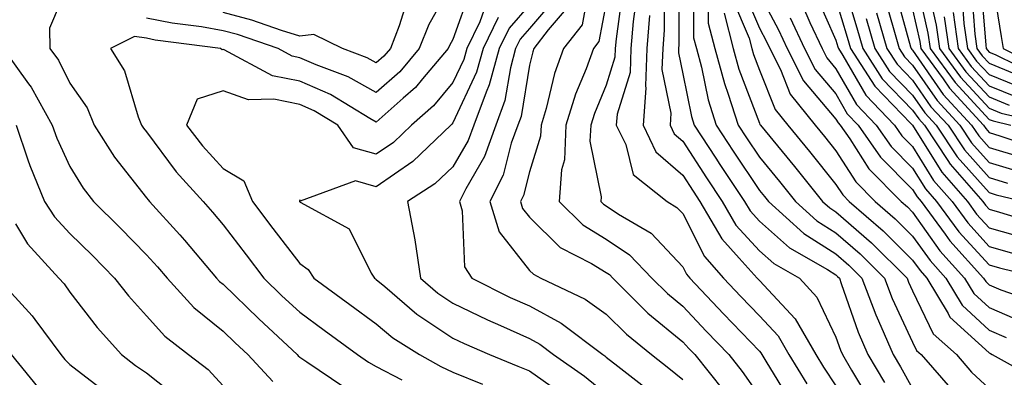
# Model space of a CAD drawing. Units: inches. Extents: x 1023923 to 1026563, y 7237178 to 7239818.
# Drawn here: x 1025241 to 1025370, y 7238159 to 7238206 of the extents above; entities that cross this region are included whole.
import ezdxf

# ---------------------------------------------------------------- set-up
doc = ezdxf.new("R2010")
doc.units = ezdxf.units.IN
doc.header["$MEASUREMENT"] = 0
doc.layers.add('Contour_10237237', color=7, linetype='Continuous', true_color=0xa16265)

msp = doc.modelspace()

# ---------------------------------------------------------------- linework, layer by layer
at = {"layer": 'Contour_10237237'}
for points in [[(1025358.3, 7238211.68, 3006), (1025360.06, 7238203.93, 3006), (1025360.35, 7238201.92, 3006), (1025363.6, 7238197.47, 3006), (1025368.05, 7238192.67, 3006), (1025368.58, 7238192.46, 3006), (1025370.9, 7238191.92, 3006)], [(1025368.3, 7238211.67, 3013), (1025369.63, 7238203.51, 3013), (1025369.87, 7238201.92, 3013), (1025375.37, 7238199.24, 3013)], [(1025248.05, 7238210.89, 2976), (1025245.37, 7238204.59, 2976), (1025245.45, 7238201.92, 2976), (1025246.55, 7238200.42, 2976), (1025248.05, 7238197.39, 2976), (1025250.3, 7238194.16, 2976), (1025251.21, 7238191.92, 2976), (1025253.89, 7238187.75, 2976), (1025258.05, 7238182.43, 2976), (1025258.26, 7238182.13, 2976), (1025258.46, 7238181.92, 2976), (1025262.41, 7238177.57, 2976), (1025263.01, 7238176.89, 2976), (1025267.19, 7238171.92, 2976), (1025267.6, 7238171.47, 2976), (1025268.05, 7238171.11, 2976), (1025272.7, 7238166.57, 2976), (1025277.7, 7238161.92, 2976), (1025277.87, 7238161.74, 2976), (1025278.05, 7238161.6, 2976), (1025278.99, 7238160.99, 2976), (1025283.81, 7238157.68, 2976)], [(1025298.05, 7238210.67, 2976), (1025294.89, 7238205.07, 2976), (1025293.66, 7238201.92, 2976), (1025291.1, 7238198.88, 2976), (1025288.05, 7238196.18, 2976), (1025284.36, 7238198.24, 2976), (1025280.18, 7238199.8, 2976), (1025278.05, 7238200.73, 2976), (1025277.05, 7238200.93, 2976), (1025275.22, 7238201.92, 2976), (1025269.91, 7238203.77, 2976), (1025268.05, 7238204.25, 2976), (1025265.22, 7238204.75, 2976), (1025261.39, 7238205.26, 2976), (1025258.05, 7238205.92, 2976)], [(1025327.6, 7238211.47, 2989), (1025327.54, 7238202.42, 2989), (1025327.5, 7238201.92, 2989), (1025327.48, 7238201.35, 2989), (1025328.05, 7238198.61, 2989), (1025329.2, 7238193.06, 2989), (1025329.55, 7238191.92, 2989), (1025332.37, 7238187.59, 2989), (1025332.91, 7238186.77, 2989), (1025336.12, 7238181.92, 2989), (1025336.84, 7238180.7, 2989), (1025338.05, 7238179.36, 2989), (1025342, 7238175.87, 2989), (1025346.94, 7238173.04, 2989), (1025348.05, 7238172.33, 2989), (1025348.26, 7238172.13, 2989), (1025348.5, 7238171.92, 2989), (1025348.75, 7238171.21, 2989), (1025350.96, 7238164.83, 2989), (1025352.21, 7238161.92, 2989), (1025354.38, 7238158.25, 2989)], [(1025329.5, 7238210.47, 2990), (1025329.46, 7238203.33, 2990), (1025329.83, 7238201.92, 2990), (1025330.49, 7238199.48, 2990), (1025331.37, 7238195.23, 2990), (1025332.42, 7238191.92, 2990), (1025334.65, 7238188.51, 2990), (1025338.05, 7238183.38, 2990), (1025338.71, 7238182.57, 2990), (1025339.24, 7238181.92, 2990), (1025343.85, 7238177.73, 2990), (1025348.05, 7238175.08, 2990), (1025349.73, 7238173.61, 2990), (1025351.43, 7238171.92, 2990), (1025353.26, 7238167.13, 2990), (1025353.62, 7238166.34, 2990), (1025355.53, 7238161.92, 2990), (1025356.47, 7238160.33, 2990), (1025358.05, 7238157.5, 2990)], [(1025348.81, 7238211.16, 3000), (1025350.76, 7238204.63, 3000), (1025351.55, 7238201.92, 3000), (1025354.09, 7238197.96, 3000), (1025358.05, 7238193.87, 3000), (1025358.85, 7238192.72, 3000), (1025359.59, 7238191.92, 3000), (1025362.66, 7238187.31, 3000), (1025362.95, 7238186.83, 3000), (1025367.23, 7238181.92, 3000), (1025367.58, 7238181.45, 3000), (1025368.05, 7238180.93, 3000), (1025369.42, 7238180.54, 3000), (1025374.98, 7238178.85, 3000)], [(1025366.94, 7238210.81, 3012), (1025367.6, 7238202.37, 3012), (1025367.66, 7238201.92, 3012), (1025367.84, 7238201.7, 3012), (1025368.05, 7238201.46, 3012), (1025368.83, 7238201.15, 3012), (1025374.51, 7238198.38, 3012)], [(1025300.35, 7238209.62, 2977), (1025298.05, 7238203.12, 2977), (1025297.62, 7238202.35, 2977), (1025297.44, 7238201.92, 2977), (1025294.1, 7238197.96, 2977), (1025293.15, 7238196.82, 2977), (1025291.57, 7238195.43, 2977), (1025288.05, 7238192.3, 2977), (1025287.19, 7238192.79, 2977), (1025282.05, 7238195.92, 2977), (1025278.05, 7238197.68, 2977), (1025274.51, 7238198.38, 2977), (1025268.21, 7238201.77, 2977), (1025268.05, 7238201.82, 2977), (1025267.91, 7238201.77, 2977), (1025267.72, 7238201.92, 2977), (1025259.18, 7238203.04, 2977), (1025258.05, 7238203.27, 2977), (1025256.47, 7238203.51, 2977), (1025253.36, 7238201.92, 2977), (1025255.16, 7238199.02, 2977), (1025256.96, 7238193, 2977), (1025257.41, 7238191.92, 2977), (1025257.66, 7238191.53, 2977), (1025258.05, 7238191.04, 2977), (1025261.92, 7238185.79, 2977), (1025265.43, 7238181.92, 2977), (1025266.68, 7238180.54, 2977), (1025268.05, 7238178.9, 2977), (1025271.08, 7238174.94, 2977), (1025273.36, 7238171.92, 2977), (1025275.73, 7238169.61, 2977), (1025278.05, 7238167.45, 2977), (1025281.23, 7238165.1, 2977), (1025285.59, 7238161.92, 2977), (1025287.05, 7238160.91, 2977), (1025288.05, 7238160.37, 2977), (1025291.37, 7238158.6, 2977)], [(1025315.76, 7238209.63, 2983), (1025314.91, 7238205.05, 2983), (1025312.5, 7238201.92, 2983), (1025311.31, 7238198.66, 2983), (1025310.22, 7238194.1, 2983), (1025309.57, 7238191.92, 2983), (1025309.5, 7238190.46, 2983), (1025308.05, 7238185.79, 2983), (1025307.27, 7238182.71, 2983), (1025306.88, 7238181.92, 2983), (1025307.15, 7238181.01, 2983), (1025308.05, 7238179.87, 2983), (1025312.07, 7238175.94, 2983), (1025316.14, 7238173.82, 2983), (1025318.05, 7238172.66, 2983), (1025318.5, 7238172.37, 2983), (1025318.93, 7238171.92, 2983), (1025323.48, 7238167.35, 2983), (1025328.05, 7238163.59, 2983), (1025328.85, 7238162.73, 2983), (1025329.63, 7238161.92, 2983), (1025333.38, 7238157.24, 2983)], [(1025320.24, 7238209.73, 2985), (1025319.34, 7238203.2, 2985), (1025319.22, 7238201.92, 2985), (1025319.18, 7238200.79, 2985), (1025318.05, 7238197.13, 2985), (1025316.51, 7238193.46, 2985), (1025316.04, 7238191.92, 2985), (1025315.94, 7238189.81, 2985), (1025317.41, 7238182.55, 2985), (1025317.37, 7238181.92, 2985), (1025317.72, 7238181.58, 2985), (1025318.05, 7238181.37, 2985), (1025319.67, 7238180.29, 2985), (1025323.93, 7238177.79, 2985), (1025328.05, 7238173.41, 2985), (1025328.56, 7238172.42, 2985), (1025328.99, 7238171.92, 2985), (1025333.38, 7238167.25, 2985), (1025338.05, 7238162.35, 2985), (1025338.26, 7238162.13, 2985), (1025338.38, 7238161.92, 2985), (1025338.91, 7238161.06, 2985), (1025342.03, 7238155.9, 2985)], [(1025325.65, 7238209.53, 2988), (1025325.63, 7238204.34, 2988), (1025325.43, 7238201.92, 2988), (1025325.34, 7238199.2, 2988), (1025326.51, 7238193.47, 2988), (1025326.39, 7238191.92, 2988), (1025326.94, 7238190.8, 2988), (1025328.05, 7238189.81, 2988), (1025331.16, 7238185.03, 2988), (1025333.21, 7238181.92, 2988), (1025335, 7238178.86, 2988), (1025338.05, 7238175.5, 2988), (1025339.94, 7238173.82, 2988), (1025343.28, 7238171.92, 2988), (1025345.55, 7238169.43, 2988), (1025348.05, 7238164.21, 2988), (1025348.64, 7238162.51, 2988), (1025348.89, 7238161.92, 2988), (1025350.1, 7238159.88, 2988), (1025352.31, 7238156.17, 2988)], [(1025335.88, 7238209.74, 2994), (1025338.05, 7238204.58, 2994), (1025338.97, 7238202.84, 2994), (1025339.4, 7238201.92, 2994), (1025340.8, 7238199.18, 2994), (1025342.09, 7238195.96, 2994), (1025345.34, 7238191.92, 2994), (1025346.55, 7238190.42, 2994), (1025348.05, 7238188.56, 2994), (1025350.63, 7238184.5, 2994), (1025353.17, 7238181.92, 2994), (1025355.78, 7238179.65, 2994), (1025358.05, 7238177.41, 2994), (1025360.34, 7238174.2, 2994), (1025362.39, 7238171.92, 2994), (1025364.51, 7238168.38, 2994), (1025368.05, 7238165.1, 2994), (1025370.28, 7238164.14, 2994)], [(1025338.05, 7238209.09, 2995), (1025340.53, 7238204.39, 2995), (1025341.68, 7238201.92, 2995), (1025343.83, 7238197.7, 2995), (1025348.05, 7238192.7, 2995), (1025348.34, 7238192.2, 2995), (1025348.62, 7238191.92, 2995), (1025349.85, 7238190.13, 2995), (1025352.33, 7238186.2, 2995), (1025356.57, 7238181.92, 2995), (1025357.37, 7238181.23, 2995), (1025358.05, 7238180.54, 2995), (1025361.62, 7238175.49, 2995), (1025364.85, 7238171.92, 2995), (1025366.06, 7238169.92, 2995), (1025368.05, 7238168.07, 2995), (1025372.35, 7238166.22, 2995)], [(1025345.32, 7238209.19, 2998), (1025348.05, 7238203.01, 2998), (1025348.3, 7238202.17, 2998), (1025348.38, 7238201.92, 2998), (1025348.95, 7238201.01, 2998), (1025351.94, 7238195.82, 2998), (1025355.69, 7238191.92, 2998), (1025356.64, 7238190.51, 2998), (1025358.05, 7238189.11, 2998), (1025360.8, 7238184.67, 2998), (1025363.21, 7238181.92, 2998), (1025365.26, 7238179.13, 2998), (1025368.05, 7238176.07, 2998), (1025371.29, 7238175.15, 2998)], [(1025355.73, 7238209.6, 3004), (1025357.8, 7238202.16, 3004), (1025357.87, 7238201.92, 3004), (1025357.95, 7238201.81, 3004), (1025358.05, 7238201.71, 3004), (1025362.05, 7238195.93, 3004), (1025365.76, 7238191.92, 3004), (1025366.68, 7238190.54, 3004), (1025368.05, 7238188.99, 3004), (1025372.27, 7238187.71, 3004)], [(1025359.98, 7238209.98, 3007), (1025361.14, 7238205, 3007), (1025361.57, 7238201.92, 3007), (1025364.3, 7238198.17, 3007), (1025368.05, 7238194.14, 3007), (1025369.61, 7238193.49, 3007), (1025376.43, 7238191.92, 3007)], [(1025365.73, 7238209.59, 3011), (1025366.17, 7238203.79, 3011), (1025366.45, 7238201.92, 3011), (1025367.13, 7238200.99, 3011), (1025368.05, 7238200, 3011), (1025371.31, 7238198.66, 3011)], [(1025292, 7238207.97, 2975), (1025291.04, 7238204.91, 2975), (1025289.89, 7238201.92, 2975), (1025289.05, 7238200.93, 2975), (1025288.05, 7238200.05, 2975), (1025286.86, 7238200.72, 2975), (1025283.64, 7238201.92, 2975), (1025279.91, 7238203.77, 2975), (1025278.05, 7238203.57, 2975), (1025275.69, 7238204.29, 2975), (1025271.78, 7238205.65, 2975), (1025268.05, 7238206.63, 2975)], [(1025311.43, 7238208.55, 2981), (1025308.05, 7238204.56, 2981), (1025306.82, 7238203.14, 2981), (1025306.23, 7238201.92, 2981), (1025305.55, 7238199.41, 2981), (1025304.83, 7238195.13, 2981), (1025303.64, 7238191.92, 2981), (1025302.17, 7238187.81, 2981), (1025299.73, 7238183.6, 2981), (1025298.89, 7238181.92, 2981), (1025299.26, 7238180.71, 2981), (1025299.55, 7238173.41, 2981), (1025300.53, 7238171.92, 2981), (1025305.53, 7238169.4, 2981), (1025308.05, 7238168.27, 2981), (1025312.17, 7238166.04, 2981), (1025317.62, 7238161.92, 2981), (1025317.87, 7238161.74, 2981), (1025318.05, 7238161.6, 2981), (1025319.57, 7238160.39, 2981), (1025323.48, 7238157.35, 2981)], [(1025318.05, 7238207.92, 2984), (1025317.11, 7238202.87, 2984), (1025316.39, 7238201.92, 2984), (1025315.43, 7238199.3, 2984), (1025314.03, 7238195.95, 2984), (1025312.8, 7238191.92, 2984), (1025312.6, 7238187.37, 2984), (1025312.21, 7238186.07, 2984), (1025311.9, 7238181.92, 2984), (1025315, 7238178.87, 2984), (1025318.05, 7238177.02, 2984), (1025321.12, 7238174.98, 2984), (1025324.03, 7238171.92, 2984), (1025326.04, 7238169.91, 2984), (1025328.05, 7238168.26, 2984), (1025331.12, 7238165, 2984), (1025334.05, 7238161.92, 2984), (1025335.82, 7238159.69, 2984), (1025338.05, 7238156.5, 2984)], [(1025321.94, 7238208.04, 2986), (1025321.57, 7238205.45, 2986), (1025321.29, 7238201.92, 2986), (1025321.17, 7238198.8, 2986), (1025319.48, 7238193.35, 2986), (1025319.38, 7238191.92, 2986), (1025320.61, 7238189.37, 2986), (1025321.59, 7238185.46, 2986), (1025326, 7238181.92, 2986), (1025327.29, 7238181.16, 2986), (1025328.05, 7238180.35, 2986), (1025330.88, 7238174.74, 2986), (1025333.36, 7238171.92, 2986), (1025335.65, 7238169.51, 2986), (1025338.05, 7238166.98, 2986), (1025340.49, 7238164.36, 2986), (1025341.9, 7238161.92, 2986), (1025344.24, 7238158.11, 2986)], [(1025331.39, 7238208.59, 2991), (1025331.37, 7238205.24, 2991), (1025332.25, 7238201.92, 2991), (1025333.48, 7238197.34, 2991), (1025333.99, 7238195.98, 2991), (1025335.3, 7238191.92, 2991), (1025336.39, 7238190.25, 2991), (1025338.05, 7238187.73, 2991), (1025340.67, 7238184.54, 2991), (1025342.78, 7238181.92, 2991), (1025345.55, 7238179.41, 2991), (1025348.05, 7238177.83, 2991), (1025351.21, 7238175.07, 2991), (1025354.38, 7238171.92, 2991), (1025355.39, 7238169.26, 2991), (1025358.05, 7238163.53, 2991), (1025358.58, 7238162.44, 2991), (1025359.16, 7238161.92, 2991), (1025363.3, 7238157.18, 2991)], [(1025334.53, 7238208.41, 2993), (1025336.7, 7238203.27, 2993), (1025337.05, 7238201.92, 2993), (1025337.27, 7238201.14, 2993), (1025338.05, 7238199.09, 2993), (1025340.1, 7238193.98, 2993), (1025341.76, 7238191.92, 2993), (1025344.59, 7238188.45, 2993), (1025348.05, 7238184.17, 2993), (1025348.93, 7238182.79, 2993), (1025349.79, 7238181.92, 2993), (1025354.22, 7238178.08, 2993), (1025358.05, 7238174.27, 2993), (1025359.03, 7238172.9, 2993), (1025359.91, 7238171.92, 2993), (1025362.7, 7238167.27, 2993), (1025362.93, 7238166.79, 2993), (1025365.28, 7238164.69, 2993), (1025368.05, 7238162.13, 2993), (1025368.21, 7238162.07, 2993), (1025368.42, 7238161.92, 2993), (1025374.61, 7238158.48, 2993)], [(1025348.05, 7238208.36, 2999), (1025349.53, 7238203.4, 2999), (1025349.96, 7238201.92, 2999), (1025353.13, 7238197, 2999), (1025357.84, 7238192.13, 2999), (1025358.05, 7238191.91, 2999), (1025361.88, 7238185.75, 2999), (1025365.22, 7238181.92, 2999), (1025366.41, 7238180.29, 2999), (1025368.05, 7238178.5, 2999), (1025372.82, 7238177.15, 2999)], [(1025354.48, 7238208.35, 3003), (1025355.59, 7238204.38, 3003), (1025356.29, 7238201.92, 3003), (1025356.98, 7238200.85, 3003), (1025358.05, 7238199.74, 3003), (1025361.25, 7238195.13, 3003), (1025364.22, 7238191.92, 3003), (1025365.75, 7238189.62, 3003), (1025368.05, 7238187.03, 3003), (1025371.96, 7238185.84, 3003)], [(1025364.51, 7238208.38, 3010), (1025364.75, 7238205.21, 3010), (1025365.24, 7238201.92, 3010), (1025366.41, 7238200.29, 3010), (1025368.05, 7238198.53, 3010), (1025372.74, 7238196.61, 3010)], [(1025302.33, 7238207.64, 2978), (1025301.55, 7238205.41, 2978), (1025299.85, 7238201.92, 2978), (1025299.46, 7238200.51, 2978), (1025298.05, 7238197.49, 2978), (1025295.53, 7238194.44, 2978), (1025292.66, 7238191.92, 2978), (1025290.3, 7238189.66, 2978), (1025288.05, 7238188.1, 2978), (1025285.08, 7238188.94, 2978), (1025283.01, 7238191.92, 2978), (1025279.92, 7238193.8, 2978), (1025278.05, 7238194.63, 2978), (1025274.67, 7238195.31, 2978), (1025271.35, 7238195.22, 2978), (1025268.05, 7238196.39, 2978), (1025264.67, 7238195.3, 2978), (1025263.26, 7238191.92, 2978), (1025265.34, 7238189.2, 2978), (1025268.05, 7238186.23, 2978), (1025270.76, 7238184.64, 2978), (1025271.88, 7238181.92, 2978), (1025274.55, 7238178.42, 2978), (1025278.05, 7238173.81, 2978), (1025279.16, 7238173.03, 2978), (1025279.91, 7238171.92, 2978), (1025284.59, 7238168.46, 2978), (1025288.05, 7238165.93, 2978), (1025290.22, 7238164.1, 2978), (1025293.69, 7238161.92, 2978), (1025296.47, 7238160.34, 2978), (1025298.05, 7238159.62, 2978), (1025301.9, 7238158.07, 2978)], [(1025308.05, 7238207.64, 2980), (1025305.39, 7238204.58, 2980), (1025304.1, 7238201.92, 2980), (1025302.8, 7238197.17, 2980), (1025302.37, 7238196.24, 2980), (1025300.76, 7238191.92, 2980), (1025300.04, 7238189.93, 2980), (1025298.05, 7238186.47, 2980), (1025295.71, 7238184.25, 2980), (1025292.13, 7238181.92, 2980), (1025293.07, 7238176.93, 2980), (1025293.07, 7238176.9, 2980), (1025293.81, 7238171.92, 2980), (1025296.08, 7238169.95, 2980), (1025298.05, 7238168.64, 2980), (1025302.58, 7238166.44, 2980), (1025304.24, 7238165.72, 2980), (1025308.05, 7238164.01, 2980), (1025309.4, 7238163.28, 2980), (1025311.19, 7238161.92, 2980), (1025315.24, 7238159.11, 2980), (1025318.05, 7238156.77, 2980)], [(1025312.84, 7238207.13, 2982), (1025310.49, 7238204.37, 2982), (1025308.62, 7238201.92, 2982), (1025308.46, 7238201.5, 2982), (1025308.05, 7238199.76, 2982), (1025306.94, 7238193.03, 2982), (1025306.53, 7238191.92, 2982), (1025305.67, 7238189.54, 2982), (1025304.59, 7238185.37, 2982), (1025302.87, 7238181.92, 2982), (1025304.09, 7238177.95, 2982), (1025308.05, 7238172.92, 2982), (1025308.56, 7238172.43, 2982), (1025309.53, 7238171.92, 2982), (1025315.32, 7238169.18, 2982), (1025318.05, 7238167.21, 2982), (1025320.69, 7238164.57, 2982), (1025323.97, 7238161.92, 2982), (1025326.25, 7238160.13, 2982), (1025328.05, 7238158.64, 2982)], [(1025333.44, 7238206.54, 2992), (1025334.65, 7238201.92, 2992), (1025335.37, 7238199.24, 2992), (1025338.05, 7238192.18, 2992), (1025338.13, 7238192, 2992), (1025338.19, 7238191.92, 2992), (1025338.79, 7238191.18, 2992), (1025342.62, 7238186.49, 2992), (1025346.31, 7238181.92, 2992), (1025347.23, 7238181.1, 2992), (1025348.05, 7238180.57, 2992), (1025352.68, 7238176.54, 2992), (1025357.33, 7238171.92, 2992), (1025357.52, 7238171.39, 2992), (1025358.05, 7238170.25, 2992), (1025360.75, 7238164.62, 2992), (1025363.77, 7238161.92, 2992), (1025365.76, 7238159.63, 2992), (1025368.05, 7238157.47, 2992)], [(1025343.67, 7238207.54, 2997), (1025344.65, 7238205.32, 2997), (1025346.23, 7238201.92, 2997), (1025346.84, 7238200.72, 2997), (1025348.05, 7238199.29, 2997), (1025350.75, 7238194.62, 2997), (1025353.32, 7238191.92, 2997), (1025355.26, 7238189.12, 2997), (1025358.05, 7238186.3, 2997), (1025359.73, 7238183.6, 2997), (1025361.19, 7238181.92, 2997), (1025364.1, 7238177.96, 2997), (1025368.05, 7238173.64, 2997), (1025369.4, 7238173.26, 2997), (1025374.94, 7238171.92, 2997)], [(1025353.36, 7238206.61, 3002), (1025354.71, 7238201.92, 3002), (1025356.02, 7238199.89, 3002), (1025358.05, 7238197.79, 3002), (1025360.45, 7238194.32, 3002), (1025362.68, 7238191.92, 3002), (1025364.83, 7238188.7, 3002), (1025368.05, 7238185.05, 3002), (1025370.45, 7238184.32, 3002)], [(1025358.05, 7238207.02, 3005), (1025359.01, 7238202.87, 3005), (1025359.14, 7238201.92, 3005), (1025362.03, 7238197.95, 3005), (1025362.87, 7238196.73, 3005), (1025367.31, 7238191.92, 3005), (1025367.6, 7238191.47, 3005), (1025368.05, 7238190.96, 3005), (1025369.44, 7238190.54, 3005), (1025374.85, 7238188.71, 3005)], [(1025363.34, 7238206.64, 3009), (1025364.01, 7238201.92, 3009), (1025365.71, 7238199.59, 3009), (1025368.05, 7238197.07, 3009), (1025371.7, 7238195.57, 3009)], [(1025303.97, 7238206.01, 2979), (1025301.98, 7238201.92, 2979), (1025301.14, 7238198.84, 2979), (1025298.05, 7238192.22, 2979), (1025297.91, 7238192.06, 2979), (1025297.76, 7238191.92, 2979), (1025292.8, 7238187.17, 2979), (1025288.05, 7238183.86, 2979), (1025285.34, 7238184.63, 2979), (1025278.09, 7238181.96, 2979), (1025278.05, 7238182.15, 2979), (1025278.03, 7238181.95, 2979), (1025278.03, 7238181.92, 2979), (1025278.05, 7238181.9, 2979), (1025278.13, 7238181.85, 2979), (1025284.5, 7238178.37, 2979), (1025287.39, 7238172.58, 2979), (1025287.82, 7238171.92, 2979), (1025287.95, 7238171.82, 2979), (1025288.05, 7238171.75, 2979), (1025289.14, 7238170.84, 2979), (1025293.32, 7238167.2, 2979), (1025298.05, 7238164.05, 2979), (1025299.5, 7238163.36, 2979), (1025302.82, 7238161.92, 2979), (1025306.53, 7238160.4, 2979), (1025308.05, 7238159.8, 2979), (1025312.64, 7238156.52, 2979)], [(1025323.71, 7238206.27, 2987), (1025323.36, 7238201.92, 2987), (1025323.17, 7238197.04, 2987), (1025323.23, 7238196.74, 2987), (1025322.87, 7238191.92, 2987), (1025324.55, 7238188.43, 2987), (1025328.05, 7238185.36, 2987), (1025329.4, 7238183.28, 2987), (1025330.3, 7238181.92, 2987), (1025333.17, 7238177.04, 2987), (1025335.43, 7238174.53, 2987), (1025337.76, 7238171.92, 2987), (1025337.89, 7238171.76, 2987), (1025338.05, 7238171.6, 2987), (1025342.74, 7238166.6, 2987), (1025345.41, 7238161.92, 2987), (1025346.43, 7238160.29, 2987), (1025348.05, 7238157.84, 2987)], [(1025342.07, 7238205.94, 2996), (1025343.95, 7238201.92, 2996), (1025345.34, 7238199.21, 2996), (1025348.05, 7238196, 2996), (1025349.53, 7238193.4, 2996), (1025350.96, 7238191.92, 2996), (1025353.85, 7238187.72, 2996), (1025358.05, 7238183.49, 2996), (1025358.66, 7238182.53, 2996), (1025359.18, 7238181.92, 2996), (1025362.31, 7238177.66, 2996), (1025362.93, 7238176.79, 2996), (1025367.33, 7238171.92, 2996), (1025367.6, 7238171.47, 2996), (1025368.05, 7238171.05, 2996), (1025369.59, 7238170.38, 2996), (1025374.71, 7238168.59, 2996)], [(1025352, 7238205.87, 3001), (1025353.13, 7238201.92, 3001), (1025355.06, 7238198.92, 3001), (1025358.05, 7238195.83, 3001), (1025359.65, 7238193.52, 3001), (1025361.14, 7238191.92, 3001), (1025363.89, 7238187.77, 3001), (1025368.05, 7238183.09, 3001), (1025368.95, 7238182.82, 3001), (1025372.64, 7238181.92, 3001)], [(1025362.19, 7238206.07, 3008), (1025362.8, 7238201.92, 3008), (1025365, 7238198.87, 3008), (1025368.05, 7238195.6, 3008), (1025370.67, 7238194.53, 3008)], [(1025239.32, 7238201.92, 2975), (1025242.64, 7238197.33, 2975), (1025242.99, 7238196.86, 2975), (1025245.75, 7238191.92, 2975), (1025246.33, 7238190.2, 2975), (1025248.05, 7238186.52, 2975), (1025249.79, 7238183.66, 2975), (1025251.12, 7238181.92, 2975), (1025254.61, 7238178.48, 2975), (1025258.05, 7238174.98, 2975), (1025259.5, 7238173.38, 2975), (1025260.73, 7238171.92, 2975), (1025264.22, 7238168.09, 2975), (1025268.05, 7238165, 2975), (1025269.61, 7238163.47, 2975), (1025271.27, 7238161.92, 2975), (1025274.53, 7238158.4, 2975)], [(1025241.02, 7238191.92, 2974), (1025242.58, 7238187.39, 2974), (1025242.8, 7238186.66, 2974), (1025244.75, 7238181.92, 2974), (1025246.04, 7238179.91, 2974), (1025248.05, 7238177.75, 2974), (1025250.98, 7238174.86, 2974), (1025253.87, 7238171.92, 2974), (1025255.71, 7238169.58, 2974), (1025258.05, 7238166.99, 2974), (1025260.45, 7238164.32, 2974), (1025263.54, 7238161.92, 2974), (1025266.1, 7238159.96, 2974), (1025268.05, 7238157.81, 2974)], [(1025240.96, 7238179.01, 2973), (1025242.5, 7238176.38, 2973), (1025246.59, 7238171.92, 2973), (1025247.29, 7238171.16, 2973), (1025248.05, 7238170.1, 2973), (1025251.6, 7238165.46, 2973), (1025254.79, 7238161.92, 2973), (1025256.6, 7238160.47, 2973), (1025258.05, 7238159.54, 2973), (1025262.29, 7238156.16, 2973)], [(1025238.6, 7238171.92, 2972), (1025243.11, 7238166.99, 2972), (1025243.46, 7238166.51, 2972), (1025246.88, 7238161.92, 2972), (1025247.41, 7238161.28, 2972), (1025248.05, 7238160.63, 2972), (1025252.95, 7238156.83, 2972)], [(1025240.37, 7238161.92, 2971), (1025243.83, 7238157.69, 2971)]]:
    msp.add_polyline3d(points, dxfattribs=at)

doc.saveas('drawing.dxf')
